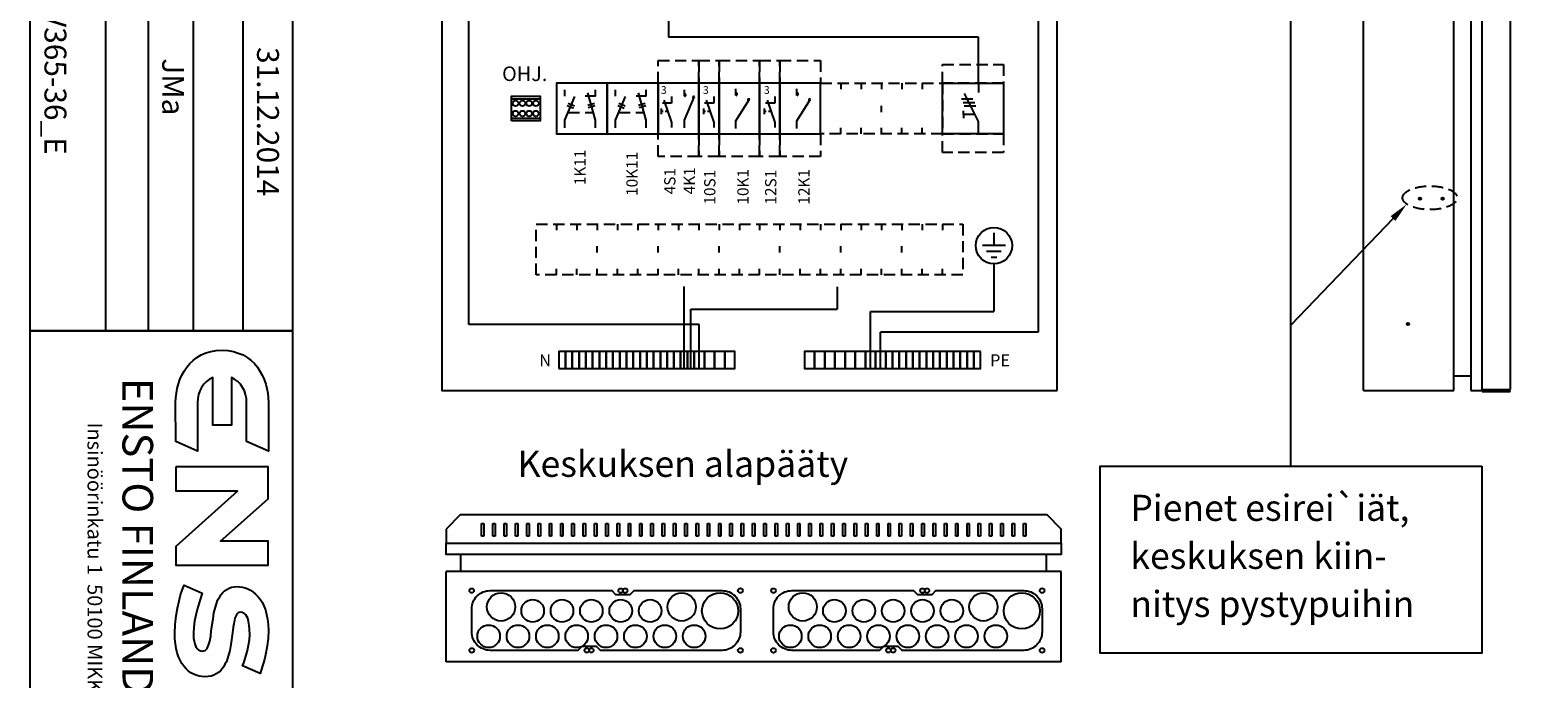
# Model space of a CAD drawing. Extents: x 0 to 7438, y -2502 to 3483.
# Drawn here: x 4997 to 6333, y 754 to 1329 of the extents above; entities that cross this region are included whole.
import ezdxf

# ---------------------------------------------------------------- set-up
doc = ezdxf.new("R2010")
doc.units = 0
doc.header["$LTSCALE"] = 40
doc.header["$MEASUREMENT"] = 0
doc.linetypes.add('HIDDEN', pattern=[0.375, 0.25, -0.125])
for name, color, linetype in [('EHYTV1', 1, 'CONTINUOUS'), ('EHYTV5', 5, 'CONTINUOUS'), ('KATKOV1', 1, 'HIDDEN'), ('TEXT15', 1, 'CONTINUOUS'), ('TEXT35', 3, 'CONTINUOUS')]:
    doc.layers.add(name, color=color, linetype=linetype)
doc.styles.add('ROMANS', font='romans')

# ---------------------------------------------------------------- blocks, each defined once
blk = doc.blocks.new('OTSIKKO_RK')
at = {"layer": 'TEXT35', "style": 'ROMANS'}
for tag, p in [('OSOITE', (13.9, 3435.3)), ('TOIMENPIDE', (171.2, 3435.3)), ('NIMI', (48.9, 3435.3)), ('KOHDE', (83.9, 3435.3)), ('PIIRUSTUS', (48.9, 2367.4)), ('PIIRUSTUSLAJI', (171.2, 2367.4)), ('KOODI', (12.7, 1393.6)), ('PVM', (201, 1313.6)), ('TARKASTAJA', (79.2, 1303.6)), ('TEKI', (117, 1303.6)), ('MUUTOS', (156.9, 1303.6)), ('PIIRUSTUS', (48.9, 496.4)), ('MITTAKAAVA', (165.2, 496.7)), ('LEHTI', (165.2, 234.6)), ('LEHDISTÄ', (165.2, 82.2))]:
    blk.add_attdef(tag, p, '', height=19.4, rotation=270, dxfattribs=at)
blk = doc.blocks.new('KSM_3-63')
at = {"layer": 'EHYTV1'}
for p, q in [((32, 45), (32, 36.6)), ((16.8, 30.9), (27, 30.9)), ((18.3, 27.7), (28.6, 27.7)), ((32, 11), (19.5, 35.7)), ((18.7, 17.2), (18.7, 20.4)), ((18.7, 17.2), (18.7, 14)), ((28.8, 17.2), (18.7, 17.2)), ((19.3, 24.8), (29.6, 24.8)), ((32, 0), (32, 11))]:
    blk.add_line(p, q, dxfattribs=at)
blk.add_lwpolyline([(54, 45), (54, 0), (0, 0), (0, 45)], close=True, dxfattribs=at)
at = {"layer": 'KATKOV1'}
for points in [[(0, 45), (0, 61.5), (54, 61.5), (54, 45)], [(0, -16.5), (0, 0), (54, 0), (54, -16.5)]]:
    blk.add_lwpolyline(points, close=True, dxfattribs=at)
blk = doc.blocks.new('S1')
at = {"layer": 'EHYTV1'}
for p, q in [((4.1, 42.4), (4.1, 37.3)), ((13.3, 47.1), (5.2, 47.1)), ((6.5, 49.7), (13.3, 30)), ((13.3, 53.2), (13.3, 47.1)), ((5.9, 39.9), (4.1, 39.9)), ((9.9, 39.9), (7.7, 39.9)), ((13.3, 30), (13.3, 25.7))]:
    blk.add_line(p, q, dxfattribs=at)
blk.add_lwpolyline([(18, 20), (18, 65), (0, 65), (0, 20)], close=True, dxfattribs=at)
at = {"layer": 'KATKOV1'}
for p, q in [((0, 85), (18, 85)), ((0, 65), (0, 85)), ((18, 85), (18, 65)), ((0, 0), (0, 20)), ((18, 20), (18, 0)), ((18, 0), (0, 0))]:
    blk.add_line(p, q, dxfattribs=at)
at = {"layer": 'EHYTV1', "style": 'ROMANS'}
blk.add_text('3', height=6.87, dxfattribs=at).set_placement((3.7, 55.4))
blk = doc.blocks.new('K1')
at = {"layer": 'EHYTV1'}
for p, q in [((15, 54.1), (15, 59.8)), ((15, 31.4), (27.1, 50.6)), ((15, 24.7), (15, 31.4))]:
    blk.add_line(p, q, dxfattribs=at)
blk.add_lwpolyline([(0, 20), (36, 20), (36, 65), (0, 65)], close=True, dxfattribs=at)
for centre, start, end in [((15, 55.2), 0.0001, 89.9999), ((15, 55.2), 269.9999, 0), ((26.6, 49.7), 60.4376, 174.3917), ((26.6, 49.7), 174.3918, 235.175)]:
    blk.add_arc(centre, 1.13, start, end, dxfattribs=at)
at = {"layer": 'KATKOV1'}
for p, q in [((0, 65), (0, 85)), ((0, 85), (36, 85)), ((36, 85), (36, 65)), ((0, 0), (0, 20)), ((36, 20), (36, 0)), ((36, 0), (0, 0))]:
    blk.add_line(p, q, dxfattribs=at)
blk = doc.blocks.new('4K1')
at = {"layer": 'EHYTV1'}
for p, q in [((23.5, 53.4), (23.5, 59.1)), ((2.8, 42.4), (2.8, 37.3)), ((12, 47.1), (3.9, 47.1)), ((5.2, 49.7), (12, 30)), ((12, 53.2), (12, 47.1)), ((23.5, 32.1), (32.3, 53)), ((4.6, 39.9), (2.8, 39.9)), ((8.6, 39.9), (6.4, 39.9)), ((12, 30), (12, 25.7)), ((23.5, 25.3), (23.5, 32.1))]:
    blk.add_line(p, q, dxfattribs=at)
blk.add_lwpolyline([(0, 20), (36, 20), (36, 65), (0, 65)], close=True, dxfattribs=at)
for centre, start, end in [((23.5, 54.5), 0.0001, 89.9999), ((23.5, 54.5), 269.9999, 0), ((31.9, 52), 69.7172, 183.6712), ((31.9, 52), 183.6714, 244.4545)]:
    blk.add_arc(centre, 1.13, start, end, dxfattribs=at)
at = {"layer": 'KATKOV1'}
for p, q in [((0, 65), (0, 85)), ((0, 85), (36, 85)), ((36, 85), (36, 65)), ((0, 0), (0, 20)), ((36, 20), (36, 0)), ((36, 0), (0, 0))]:
    blk.add_line(p, q, dxfattribs=at)
at = {"layer": 'EHYTV1', "style": 'ROMANS'}
blk.add_text('3', height=6.87, dxfattribs=at).set_placement((2.4, 55.4))
blk = doc.blocks.new('KR8040')
at = {"layer": 'EHYTV1'}
for p, q in [((-25.3, 19.5), (0, 19.5)), ((-25.3, 2.5), (0, 2.5))]:
    blk.add_line(p, q, dxfattribs=at)
blk.add_lwpolyline([(-25.3, 0), (-25.3, 22), (0, 22), (0, 0)], close=True, dxfattribs=at)
for centre in [(-21.6, 15.5), (-15.6, 15.5), (-9.6, 15.5), (-3.6, 15.5), (-21.6, 6.5), (-15.6, 6.5), (-9.6, 6.5), (-3.6, 6.5)]:
    blk.add_circle(centre, 2.5, dxfattribs=at)

msp = doc.modelspace()

# ---------------------------------------------------------------- linework, layer by layer
at = {"layer": 'EHYTV1'}
for p, q in [((5141.3, 3483.5), (5141.3, 1062)), ((5229.5, 3483.5), (5229.5, 0)), ((6113.9, 942.3), (6113.9, 1626.8)), ((5385.6, 1067.7), (5385.6, 1497.6)), ((5562.6, 1432.2), (5562.6, 1322.3)), ((5063.6, 1418.6), (5063.6, 1062)), ((5101.4, 1418.6), (5101.4, 1062)), ((5185.4, 1418.6), (5185.4, 1062)), ((5890.1, 1425.8), (5890.1, 1060.8)), ((5837.3, 1322.3), (5562.6, 1322.3)), ((5837.3, 1281.7), (5837.3, 1322.3)), ((5470.7, 1270), (5470.7, 1275.7)), ((5470.7, 1248.8), (5479.5, 1269.7)), ((5497.8, 1270), (5488.8, 1270)), ((5497.8, 1248.8), (5491.1, 1273.1)), ((5497.8, 1270), (5497.8, 1275.7)), ((5515.7, 1270), (5515.7, 1275.7)), ((5515.7, 1248.8), (5524.5, 1269.7)), ((5542.8, 1270), (5533.8, 1270)), ((5542.8, 1248.8), (5536.1, 1273.1)), ((5542.8, 1270), (5542.8, 1275.7)), ((5470.7, 1242), (5470.7, 1248.8)), ((5497.8, 1242), (5497.8, 1248.8)), ((5515.7, 1242), (5515.7, 1248.8)), ((5542.8, 1242), (5542.8, 1248.8)), ((5850.8, 1149.1), (5850.8, 1137.6)), ((6204.5, 1161.6), (6113.9, 1067)), ((5861.1, 1137.6), (5840.6, 1137.6)), ((5857.3, 1132.4), (5844.4, 1132.4)), ((5848.3, 1127.3), (5853.4, 1127.3)), ((5850.8, 1121.5), (5850.8, 1079.2)), ((5576.3, 1028.7), (5576.3, 1101.3)), ((5712, 1101.2), (5712, 1081.2)), ((5582.3, 1028.7), (5582.3, 1081.2)), ((5582.3, 1081.2), (5712, 1081.2)), ((5741.5, 1028.7), (5741.5, 1079.2)), ((5741.5, 1079.2), (5850.8, 1079.2)), ((5229.5, 1062), (4997, 1062)), ((4997, 1062), (5229.5, 1062)), ((5589.8, 1067.7), (5385.6, 1067.7)), ((5589.8, 1028.7), (5589.8, 1067.7)), ((5890.1, 1060.8), (5750.5, 1060.8)), ((5750.5, 1028.7), (5750.5, 1060.8)), ((5397, 880.2), (5397, 891.4)), ((5397, 891.4), (5399, 891.4)), ((5399, 891.4), (5399, 880.2)), ((5407, 880.2), (5407, 891.4)), ((5407, 891.4), (5409, 891.4)), ((5409, 891.4), (5409, 880.2)), ((5417, 880.2), (5417, 891.4)), ((5417, 891.4), (5419, 891.4)), ((5419, 891.4), (5419, 880.2)), ((5427, 880.2), (5427, 891.4)), ((5427, 891.4), (5429, 891.4)), ((5429, 891.4), (5429, 880.2)), ((5437, 880.2), (5437, 891.4)), ((5437, 891.4), (5439, 891.4)), ((5439, 891.4), (5439, 880.2)), ((5447, 880.2), (5447, 891.4)), ((5447, 891.4), (5449, 891.4)), ((5449, 891.4), (5449, 880.2)), ((5457, 880.2), (5457, 891.4)), ((5457, 891.4), (5459, 891.4)), ((5459, 891.4), (5459, 880.2)), ((5467, 891.4), (5469, 891.4)), ((5467, 880.2), (5467, 891.4)), ((5469, 891.4), (5469, 880.2)), ((5477, 891.4), (5479, 891.4)), ((5477, 880.2), (5477, 891.4)), ((5479, 891.4), (5479, 880.2)), ((5487, 880.2), (5487, 891.4)), ((5487, 891.4), (5489, 891.4)), ((5489, 891.4), (5489, 880.2)), ((5497, 880.2), (5497, 891.4)), ((5497, 891.4), (5499, 891.4)), ((5499, 891.4), (5499, 880.2)), ((5507, 880.2), (5507, 891.4)), ((5507, 891.4), (5509, 891.4)), ((5509, 891.4), (5509, 880.2)), ((5517, 880.2), (5517, 891.4)), ((5517, 891.4), (5519, 891.4)), ((5519, 891.4), (5519, 880.2)), ((5527, 880.2), (5527, 891.4)), ((5527, 891.4), (5529, 891.4)), ((5529, 891.4), (5529, 880.2)), ((5537, 880.2), (5537, 891.4)), ((5537, 891.4), (5539, 891.4)), ((5539, 891.4), (5539, 880.2)), ((5547, 880.2), (5547, 891.4)), ((5547, 891.4), (5549, 891.4)), ((5549, 891.4), (5549, 880.2)), ((5557, 880.2), (5557, 891.4)), ((5557, 891.4), (5559, 891.4)), ((5559, 891.4), (5559, 880.2)), ((5567, 880.2), (5567, 891.4)), ((5567, 891.4), (5569, 891.4)), ((5569, 891.4), (5569, 880.2)), ((5577, 880.2), (5577, 891.4)), ((5577, 891.4), (5579, 891.4)), ((5579, 891.4), (5579, 880.2)), ((5587, 880.2), (5587, 891.4)), ((5587, 891.4), (5589, 891.4)), ((5589, 891.4), (5589, 880.2)), ((5597, 891.4), (5599, 891.4)), ((5597, 880.2), (5597, 891.4)), ((5599, 891.4), (5599, 880.2)), ((5607, 891.4), (5609, 891.4)), ((5607, 880.2), (5607, 891.4)), ((5609, 891.4), (5609, 880.2)), ((5617, 880.2), (5617, 891.4)), ((5617, 891.4), (5619, 891.4)), ((5619, 891.4), (5619, 880.2)), ((5627, 880.2), (5627, 891.4)), ((5627, 891.4), (5629, 891.4)), ((5629, 891.4), (5629, 880.2)), ((5637, 880.2), (5637, 891.4)), ((5637, 891.4), (5639, 891.4)), ((5639, 891.4), (5639, 880.2)), ((5647, 891.4), (5649, 891.4)), ((5647, 880.2), (5647, 891.4)), ((5649, 891.4), (5649, 880.2)), ((5657, 880.2), (5657, 891.4)), ((5657, 891.4), (5659, 891.4)), ((5659, 891.4), (5659, 880.2)), ((5667, 880.2), (5667, 891.4)), ((5667, 891.4), (5669, 891.4)), ((5669, 891.4), (5669, 880.2)), ((5677, 880.2), (5677, 891.4)), ((5677, 891.4), (5679, 891.4)), ((5679, 891.4), (5679, 880.2)), ((5687, 880.2), (5687, 891.4)), ((5687, 891.4), (5689, 891.4)), ((5689, 891.4), (5689, 880.2)), ((5697, 880.2), (5697, 891.4)), ((5697, 891.4), (5699, 891.4)), ((5699, 891.4), (5699, 880.2)), ((5707, 880.2), (5707, 891.4)), ((5707, 891.4), (5709, 891.4)), ((5709, 891.4), (5709, 880.2)), ((5717, 880.2), (5717, 891.4)), ((5717, 891.4), (5719, 891.4)), ((5719, 891.4), (5719, 880.2)), ((5727, 880.2), (5727, 891.4)), ((5727, 891.4), (5729, 891.4)), ((5729, 891.4), (5729, 880.2)), ((5737, 891.4), (5739, 891.4)), ((5737, 880.2), (5737, 891.4)), ((5739, 891.4), (5739, 880.2)), ((5747, 880.2), (5747, 891.4)), ((5747, 891.4), (5749, 891.4)), ((5749, 891.4), (5749, 880.2)), ((5757, 880.2), (5757, 891.4)), ((5757, 891.4), (5759, 891.4)), ((5759, 891.4), (5759, 880.2)), ((5767, 880.2), (5767, 891.4)), ((5767, 891.4), (5769, 891.4)), ((5769, 891.4), (5769, 880.2)), ((5777, 891.4), (5779, 891.4)), ((5777, 880.2), (5777, 891.4)), ((5779, 891.4), (5779, 880.2)), ((5787, 880.2), (5787, 891.4)), ((5787, 891.4), (5789, 891.4)), ((5789, 891.4), (5789, 880.2)), ((5797, 880.2), (5797, 891.4)), ((5797, 891.4), (5799, 891.4)), ((5799, 891.4), (5799, 880.2)), ((5807, 880.2), (5807, 891.4)), ((5807, 891.4), (5809, 891.4)), ((5809, 891.4), (5809, 880.2)), ((5817, 880.2), (5817, 891.4)), ((5817, 891.4), (5819, 891.4)), ((5819, 891.4), (5819, 880.2)), ((5827, 880.2), (5827, 891.4)), ((5827, 891.4), (5829, 891.4)), ((5829, 891.4), (5829, 880.2)), ((5837, 880.2), (5837, 891.4)), ((5837, 891.4), (5839, 891.4)), ((5839, 891.4), (5839, 880.2)), ((5847, 880.2), (5847, 891.4)), ((5847, 891.4), (5849, 891.4)), ((5849, 891.4), (5849, 880.2)), ((5857, 880.2), (5857, 891.4)), ((5857, 891.4), (5859, 891.4)), ((5859, 891.4), (5859, 880.2)), ((5867, 891.4), (5869, 891.4)), ((5867, 880.2), (5867, 891.4)), ((5869, 891.4), (5869, 880.2)), ((5877, 880.2), (5877, 891.4)), ((5877, 891.4), (5879, 891.4)), ((5879, 891.4), (5879, 880.2)), ((5399, 880.2), (5397, 880.2)), ((5409, 880.2), (5407, 880.2)), ((5419, 880.2), (5417, 880.2)), ((5429, 880.2), (5427, 880.2)), ((5439, 880.2), (5437, 880.2)), ((5449, 880.2), (5447, 880.2)), ((5459, 880.2), (5457, 880.2)), ((5469, 880.2), (5467, 880.2)), ((5479, 880.2), (5477, 880.2)), ((5489, 880.2), (5487, 880.2)), ((5499, 880.2), (5497, 880.2)), ((5509, 880.2), (5507, 880.2)), ((5519, 880.2), (5517, 880.2)), ((5529, 880.2), (5527, 880.2)), ((5539, 880.2), (5537, 880.2)), ((5549, 880.2), (5547, 880.2)), ((5559, 880.2), (5557, 880.2)), ((5569, 880.2), (5567, 880.2)), ((5579, 880.2), (5577, 880.2)), ((5589, 880.2), (5587, 880.2)), ((5599, 880.2), (5597, 880.2)), ((5609, 880.2), (5607, 880.2)), ((5619, 880.2), (5617, 880.2)), ((5629, 880.2), (5627, 880.2)), ((5639, 880.2), (5637, 880.2)), ((5649, 880.2), (5647, 880.2)), ((5659, 880.2), (5657, 880.2)), ((5669, 880.2), (5667, 880.2)), ((5679, 880.2), (5677, 880.2)), ((5689, 880.2), (5687, 880.2)), ((5699, 880.2), (5697, 880.2)), ((5709, 880.2), (5707, 880.2)), ((5719, 880.2), (5717, 880.2)), ((5729, 880.2), (5727, 880.2)), ((5739, 880.2), (5737, 880.2)), ((5749, 880.2), (5747, 880.2)), ((5759, 880.2), (5757, 880.2)), ((5769, 880.2), (5767, 880.2)), ((5779, 880.2), (5777, 880.2)), ((5789, 880.2), (5787, 880.2)), ((5799, 880.2), (5797, 880.2)), ((5809, 880.2), (5807, 880.2)), ((5819, 880.2), (5817, 880.2)), ((5829, 880.2), (5827, 880.2)), ((5839, 880.2), (5837, 880.2)), ((5849, 880.2), (5847, 880.2)), ((5859, 880.2), (5857, 880.2)), ((5869, 880.2), (5867, 880.2)), ((5879, 880.2), (5877, 880.2))]:
    msp.add_line(p, q, dxfattribs=at)
for points in [[(7438.3, 3483.5), (7438.3, 0), (4997, 0), (4997, 3483.5)], [(5508.3, 1236.7), (5508.3, 1281.7), (5463.3, 1281.7), (5463.3, 1236.7)], [(5553.3, 1236.7), (5553.3, 1281.7), (5508.3, 1281.7), (5508.3, 1236.7)], [(5465.3, 1028.7), (5471.3, 1028.7), (5471.3, 1043.7), (5465.3, 1043.7)], [(5471.3, 1028.7), (5477.3, 1028.7), (5477.3, 1043.7), (5471.3, 1043.7)], [(5477.3, 1028.7), (5483.3, 1028.7), (5483.3, 1043.7), (5477.3, 1043.7)], [(5483.3, 1028.7), (5489.3, 1028.7), (5489.3, 1043.7), (5483.3, 1043.7)], [(5489.3, 1028.7), (5495.3, 1028.7), (5495.3, 1043.7), (5489.3, 1043.7)], [(5495.3, 1028.7), (5501.3, 1028.7), (5501.3, 1043.7), (5495.3, 1043.7)], [(5501.3, 1028.7), (5507.3, 1028.7), (5507.3, 1043.7), (5501.3, 1043.7)], [(5507.3, 1028.7), (5513.3, 1028.7), (5513.3, 1043.7), (5507.3, 1043.7)], [(5513.3, 1028.7), (5519.3, 1028.7), (5519.3, 1043.7), (5513.3, 1043.7)], [(5519.3, 1028.7), (5525.3, 1028.7), (5525.3, 1043.7), (5519.3, 1043.7)], [(5525.3, 1028.7), (5531.3, 1028.7), (5531.3, 1043.7), (5525.3, 1043.7)], [(5531.3, 1028.7), (5537.3, 1028.7), (5537.3, 1043.7), (5531.3, 1043.7)], [(5537.3, 1028.7), (5543.3, 1028.7), (5543.3, 1043.7), (5537.3, 1043.7)], [(5543.3, 1028.7), (5549.3, 1028.7), (5549.3, 1043.7), (5543.3, 1043.7)], [(5549.3, 1028.7), (5555.3, 1028.7), (5555.3, 1043.7), (5549.3, 1043.7)], [(5555.3, 1028.7), (5561.3, 1028.7), (5561.3, 1043.7), (5555.3, 1043.7)], [(5561.3, 1028.7), (5567.3, 1028.7), (5567.3, 1043.7), (5561.3, 1043.7)], [(5567.3, 1028.7), (5573.3, 1028.7), (5573.3, 1043.7), (5567.3, 1043.7)], [(5573.3, 1028.7), (5579.3, 1028.7), (5579.3, 1043.7), (5573.3, 1043.7)], [(5579.3, 1028.7), (5585.3, 1028.7), (5585.3, 1043.7), (5579.3, 1043.7)], [(5585.3, 1028.7), (5594.3, 1028.7), (5594.3, 1043.7), (5585.3, 1043.7)], [(5594.3, 1028.7), (5603.3, 1028.7), (5603.3, 1043.7), (5594.3, 1043.7)], [(5603.3, 1028.7), (5612.3, 1028.7), (5612.3, 1043.7), (5603.3, 1043.7)], [(5612.3, 1028.7), (5621.3, 1028.7), (5621.3, 1043.7), (5612.3, 1043.7)], [(5692, 1043.7), (5683, 1043.7), (5683, 1028.7), (5692, 1028.7)], [(5701, 1043.7), (5692, 1043.7), (5692, 1028.7), (5701, 1028.7)], [(5710, 1043.7), (5701, 1043.7), (5701, 1028.7), (5710, 1028.7)], [(5719, 1043.7), (5710, 1043.7), (5710, 1028.7), (5719, 1028.7)], [(5728, 1043.7), (5719, 1043.7), (5719, 1028.7), (5728, 1028.7)], [(5737, 1043.7), (5728, 1043.7), (5728, 1028.7), (5737, 1028.7)], [(5746, 1043.7), (5737, 1043.7), (5737, 1028.7), (5746, 1028.7)], [(5755, 1043.7), (5746, 1043.7), (5746, 1028.7), (5755, 1028.7)], [(5761, 1043.7), (5755, 1043.7), (5755, 1028.7), (5761, 1028.7)], [(5767, 1043.7), (5761, 1043.7), (5761, 1028.7), (5767, 1028.7)], [(5773, 1043.7), (5767, 1043.7), (5767, 1028.7), (5773, 1028.7)], [(5779, 1043.7), (5773, 1043.7), (5773, 1028.7), (5779, 1028.7)], [(5785, 1043.7), (5779, 1043.7), (5779, 1028.7), (5785, 1028.7)], [(5791, 1043.7), (5785, 1043.7), (5785, 1028.7), (5791, 1028.7)], [(5797, 1043.7), (5791, 1043.7), (5791, 1028.7), (5797, 1028.7)], [(5803, 1043.7), (5797, 1043.7), (5797, 1028.7), (5803, 1028.7)], [(5809, 1043.7), (5803, 1043.7), (5803, 1028.7), (5809, 1028.7)], [(5815, 1043.7), (5809, 1043.7), (5809, 1028.7), (5815, 1028.7)], [(5821, 1043.7), (5815, 1043.7), (5815, 1028.7), (5821, 1028.7)], [(5827, 1043.7), (5821, 1043.7), (5821, 1028.7), (5827, 1028.7)], [(5833, 1043.7), (5827, 1043.7), (5827, 1028.7), (5833, 1028.7)], [(5839, 1043.7), (5833, 1043.7), (5833, 1028.7), (5839, 1028.7)], [(6283, 942.3), (6283, 776.4), (5944.9, 776.4), (5944.9, 942.3)]]:
    msp.add_lwpolyline(points, close=True, dxfattribs=at)
for points in [[(5478.4, 1259.2), (5475.6, 1260.4), (5472.7, 1261.5)], [(5479.2, 1261.1), (5476.4, 1262.3), (5473.6, 1263.5)], [(5491, 1262.2), (5493.9, 1263), (5496.9, 1263.8)], [(5491.5, 1260.1), (5494.5, 1260.9), (5497.4, 1261.7)], [(5523.4, 1259.2), (5520.6, 1260.4), (5517.7, 1261.5)], [(5524.2, 1261.1), (5521.4, 1262.3), (5518.6, 1263.5)], [(5536, 1262.2), (5538.9, 1263), (5541.9, 1263.8)], [(5536.5, 1260.1), (5539.5, 1260.9), (5542.4, 1261.7)]]:
    msp.add_lwpolyline(points, dxfattribs=at)
for points in [[(5485.7, 782.4), (5482.2, 778.9), (5404.5, 778.9, -0.414214), (5388.2, 795.2), (5388.2, 815.7, -0.414214), (5404.5, 831.9), (5512.2, 831.9), (5515.7, 828.4), (5528.7, 828.4), (5532.2, 831.9), (5610, 831.9, -0.414214), (5626.2, 815.7), (5626.2, 795.2, -0.414214), (5610, 778.9), (5502.2, 778.9), (5498.7, 782.4), (5485.7, 782.4)], [(5753, 782.4), (5749.5, 778.9), (5671.8, 778.9, -0.414214), (5655.5, 795.2), (5655.5, 815.7, -0.414214), (5671.8, 831.9), (5779.5, 831.9), (5783, 828.4), (5796, 828.4), (5799.5, 831.9), (5877.3, 831.9, -0.414214), (5893.5, 815.7), (5893.5, 795.2, -0.414214), (5877.3, 778.9), (5769.5, 778.9), (5766, 782.4), (5753, 782.4)]]:
    msp.add_lwpolyline(points, format="xyb", dxfattribs=at)
for centre, radius in [((6228.3, 1179.2), 1), ((6248.3, 1179.2), 1), ((5850.8, 1137.6), 16.1), ((6217.6, 1068.2), 1), ((5388.2, 831.9), 2), ((5414.2, 817.4), 12.5), ((5520.2, 831.9), 2), ((5524.2, 831.9), 2), ((5574.2, 817.4), 12.5), ((5608.2, 813.9), 16), ((5626.2, 831.9), 2.1), ((5655.5, 831.9), 2), ((5681.5, 817.4), 12.5), ((5787.5, 831.9), 2), ((5791.5, 831.9), 2), ((5841.5, 817.4), 12.5), ((5875.5, 813.9), 16), ((5893.5, 831.9), 2.1), ((5442.2, 813.9), 10), ((5468.2, 813.9), 10), ((5494.2, 813.9), 10), ((5520.2, 813.9), 10), ((5546.2, 813.9), 10), ((5709.5, 813.9), 10), ((5735.5, 813.9), 10), ((5761.5, 813.9), 10), ((5787.5, 813.9), 10), ((5813.5, 813.9), 10), ((5403.2, 791.4), 10), ((5429.2, 791.4), 10), ((5455.2, 791.4), 10), ((5481.2, 791.4), 10), ((5507.2, 791.4), 10), ((5533.2, 791.4), 10), ((5559.2, 791.4), 10), ((5585.2, 791.4), 10), ((5670.5, 791.4), 10), ((5696.5, 791.4), 10), ((5722.5, 791.4), 10), ((5748.5, 791.4), 10), ((5774.5, 791.4), 10), ((5800.5, 791.4), 10), ((5826.5, 791.4), 10), ((5852.5, 791.4), 10), ((5388.2, 778.9), 2.1), ((5490.2, 778.9), 2), ((5494.2, 778.9), 2), ((5626.2, 778.9), 2.1), ((5655.5, 778.9), 2.1), ((5757.5, 778.9), 2), ((5761.5, 778.9), 2), ((5893.5, 778.9), 2.1)]:
    msp.add_circle(centre, radius, dxfattribs=at)
msp.add_solid([(6202.3, 1163.7), (6216.5, 1174.3), (6206.6, 1159.6)], dxfattribs=at)
at = {"layer": 'EHYTV5'}
for p, q in [((6178.3, 1009.2), (6178.3, 1909.2)), ((6258.3, 1009.2), (6258.3, 1909.2)), ((6273.3, 1909.2), (6273.3, 1009.2)), ((6283.3, 1010.2), (6283.3, 1909.2)), ((6308.3, 1909.2), (6308.3, 1010.2)), ((6258.3, 1022.2), (6273.3, 1022.2)), ((6178.3, 1009.2), (6258.3, 1009.2)), ((6273.3, 1009.2), (6283.3, 1009.2)), ((6283.3, 1010.2), (6308.3, 1010.2)), ((6283.3, 1008.2), (6283.3, 1010.2)), ((6308.3, 1009.2), (6283.3, 1009.2)), ((6283.3, 1009.2), (6283.3, 1008.2)), ((6283.3, 1008.2), (6308.3, 1008.2)), ((6308.3, 1008.2), (6308.3, 1009.2)), ((5378.5, 848.9), (5378.5, 863.9)), ((5897.5, 848.9), (5897.5, 863.9)), ((5910.5, 848.9), (5365.5, 848.9)), ((5365.5, 768.9), (5365.5, 848.9)), ((5910.5, 768.9), (5910.5, 848.9)), ((5910.5, 768.9), (5365.5, 768.9))]:
    msp.add_line(p, q, dxfattribs=at)
for points in [[(5906.8, 1009.2), (5906.8, 1909.2), (5361.8, 1909.2), (5361.8, 1009.2)], [(5204.3, 1018.9), (5205.8, 1014.9), (5206.8, 1010.9), (5207.5, 1006.8), (5207.9, 1002.7), (5208.1, 998.6), (5208.1, 955.6), (5188.8, 964.1), (5188.8, 998.4), (5188.6, 1002.1), (5187.9, 1005.7), (5186.8, 1009), (5185.2, 1012), (5183.3, 1014.8), (5181, 1017.2), (5178.3, 1019.1), (5175.3, 1020.7), (5175.3, 978.5), (5158.7, 978.5), (5158.7, 1020.7), (5155.7, 1019.1), (5153.1, 1017.1), (5150.8, 1014.8), (5148.8, 1012), (5147.2, 1009), (5146.2, 1005.7), (5145.4, 1002.1), (5145.2, 998.4), (5145.2, 955.6), (5126, 964.1), (5125.9, 998.6), (5126, 1002.8), (5126.6, 1006.8), (5127.3, 1011), (5128.3, 1015.1), (5129.6, 1018.9), (5131.3, 1022.8), (5133.3, 1026.4), (5135.7, 1029.9), (5138.4, 1033.1), (5141.4, 1035.9), (5144.7, 1038.5), (5148.5, 1040.7), (5152.5, 1042.6), (5157, 1043.9), (5161.9, 1044.6), (5167, 1044.9), (5172.2, 1044.6), (5177, 1043.9), (5181.4, 1042.4), (5185.6, 1040.7), (5189.2, 1038.5), (5192.7, 1035.9), (5195.7, 1033.1), (5198.3, 1029.9), (5200.6, 1026.4), (5202.6, 1022.8)], [(5126, 941.6), (5126, 920.3), (5131.6, 920.3), (5180.4, 920.3), (5180.7, 919.9), (5126, 871), (5126, 854.3), (5131.6, 854.3), (5202.5, 854.3), (5207.9, 854.3), (5207.9, 875.6), (5202.5, 875.6), (5165.7, 875.6), (5207.9, 913.1), (5207.9, 941.6), (5202.5, 941.6), (5131.6, 941.6)], [(5365.5, 886.4), (5365.5, 873.9), (5910.5, 873.9), (5910.5, 886.4), (5898, 898.9), (5378, 898.9)], [(5206.9, 782.8), (5205.9, 776.4), (5204.6, 770.8), (5202, 762.3), (5200.7, 758.4), (5185.2, 765.2), (5186.2, 767.9), (5188.4, 774.6), (5189.5, 778.9), (5190.5, 783.5), (5191.2, 788.2), (5191.5, 792.8), (5191.4, 797.7), (5191.1, 801.1), (5190.5, 804.4), (5189.7, 807.5), (5188.9, 809), (5188.2, 810.3), (5187.2, 811.3), (5186.2, 812), (5184.9, 812.6), (5183.5, 812.7), (5182.3, 812.6), (5181.3, 812.1), (5180.4, 811.3), (5179.7, 810.3), (5178.4, 807.4), (5177.6, 803.8), (5176.8, 799.5), (5176.3, 794.6), (5174.8, 784.2), (5173.8, 778.7), (5172.5, 773.7), (5170.8, 768.8), (5169.6, 766.6), (5168.5, 764.5), (5167.2, 762.6), (5165.6, 760.9), (5163.9, 759.3), (5161.9, 758), (5159.7, 757), (5157.4, 756.1), (5154.8, 755.7), (5151.9, 755.5), (5149.2, 755.7), (5146.6, 756.1), (5144.1, 756.8), (5141.7, 757.9), (5139.4, 759.1), (5137.1, 760.7), (5135.1, 762.6), (5133.2, 764.8), (5131.5, 767.2), (5129.9, 770.1), (5128.5, 773.3), (5127.3, 776.7), (5126.4, 780.5), (5125.7, 784.6), (5125.3, 789.2), (5125.1, 794), (5125.4, 801.9), (5126.3, 809.4), (5127.4, 816.3), (5128.9, 822.7), (5130.3, 828), (5131.8, 832.2), (5133.3, 836.8), (5149.5, 829.7), (5147.5, 823.9), (5144.9, 815.2), (5143.7, 810), (5142.7, 804.8), (5142, 799.5), (5141.7, 794.1), (5141.8, 789.8), (5142.3, 787.2), (5142.9, 784.6), (5143.9, 782.2), (5145.3, 780.2), (5146.2, 779.3), (5147.2, 778.7), (5148.3, 778.4), (5149.5, 778.3), (5150.8, 778.4), (5151.9, 778.9), (5152.9, 779.7), (5153.7, 780.7), (5154.5, 782), (5155.1, 783.6), (5156.1, 787.2), (5157, 791.5), (5157.5, 796.4), (5159, 806.8), (5159.8, 812.1), (5161.1, 817.3), (5162.7, 822.2), (5163.7, 824.4), (5164.9, 826.5), (5166.2, 828.4), (5167.6, 830.1), (5169.3, 831.7), (5171.1, 833), (5173.2, 834), (5175.4, 834.9), (5178, 835.3), (5180.7, 835.5), (5182.9, 835.3), (5185.2, 835), (5187.5, 834.3), (5189.8, 833.5), (5192.1, 832.2), (5194.4, 830.7), (5196.6, 828.8), (5198.7, 826.7), (5200.7, 824.2), (5202.5, 821.5), (5204.1, 818.3), (5205.5, 814.7), (5206.5, 810.8), (5207.4, 806.5), (5207.9, 801.8), (5208.1, 796.6), (5207.8, 789.5)]]:
    msp.add_lwpolyline(points, close=True, dxfattribs=at)
at = {"layer": 'EHYTV5', "linetype": 'CONTINUOUS'}
msp.add_lwpolyline([(5910.5, 873.9), (5910.5, 863.9), (5365.5, 863.9), (5365.5, 873.9)], dxfattribs=at)
at = {"layer": 'KATKOV1'}
for p, q in [((5715.3, 1281.7), (5715.3, 1276.3)), ((5733.3, 1281.7), (5733.3, 1276.3)), ((5751.3, 1281.7), (5751.3, 1276.3)), ((5769.3, 1281.7), (5769.3, 1276.3)), ((5787.3, 1281.7), (5787.3, 1276.3)), ((5473.6, 1255.7), (5495.9, 1255.7)), ((5518.6, 1255.7), (5540.9, 1255.7)), ((5751.3, 1256), (5751.3, 1261.4)), ((5715.3, 1236.7), (5715.3, 1242.1)), ((5733.3, 1236.7), (5733.3, 1242.1)), ((5751.3, 1236.7), (5751.3, 1242.1)), ((5769.3, 1236.7), (5769.3, 1242.1)), ((5787.3, 1236.7), (5787.3, 1242.1)), ((5463.3, 1156.7), (5463.3, 1151.3)), ((5481.3, 1156.7), (5481.3, 1151.3)), ((5499.3, 1156.7), (5499.3, 1151.3)), ((5517.3, 1156.7), (5517.3, 1151.3)), ((5535.3, 1156.7), (5535.3, 1151.3)), ((5553.3, 1156.7), (5553.3, 1151.3)), ((5571.3, 1156.7), (5571.3, 1151.3)), ((5589.3, 1156.7), (5589.3, 1151.3)), ((5607.3, 1156.7), (5607.3, 1151.3)), ((5625.3, 1156.7), (5625.3, 1151.3)), ((5643.3, 1156.7), (5643.3, 1151.3)), ((5661.3, 1156.7), (5661.3, 1151.3)), ((5679.3, 1156.7), (5679.3, 1151.3)), ((5697.3, 1156.7), (5697.3, 1151.3)), ((5715.3, 1156.7), (5715.3, 1151.3)), ((5733.3, 1156.7), (5733.3, 1151.3)), ((5751.3, 1156.7), (5751.3, 1151.3)), ((5769.3, 1156.7), (5769.3, 1151.3)), ((5787.3, 1156.7), (5787.3, 1151.3)), ((5805.3, 1156.7), (5805.3, 1151.3)), ((5499.3, 1131.6), (5499.3, 1137)), ((5553.3, 1131.6), (5553.3, 1137)), ((5607.3, 1131.6), (5607.3, 1137)), ((5661.3, 1131.6), (5661.3, 1137)), ((5715.3, 1131.6), (5715.3, 1137)), ((5769.3, 1131.6), (5769.3, 1137)), ((5463.3, 1111.7), (5463.3, 1117.1)), ((5481.3, 1111.7), (5481.3, 1117.1)), ((5499.3, 1111.7), (5499.3, 1117.1)), ((5517.3, 1111.7), (5517.3, 1117.1)), ((5535.3, 1111.7), (5535.3, 1117.1)), ((5553.3, 1111.7), (5553.3, 1117.1)), ((5571.3, 1111.7), (5571.3, 1117.1)), ((5589.3, 1111.7), (5589.3, 1117.1)), ((5607.3, 1111.7), (5607.3, 1117.1)), ((5625.3, 1111.7), (5625.3, 1117.1)), ((5643.3, 1111.7), (5643.3, 1117.1)), ((5661.3, 1111.7), (5661.3, 1117.1)), ((5679.3, 1111.7), (5679.3, 1117.1)), ((5697.3, 1111.7), (5697.3, 1117.1)), ((5715.3, 1111.7), (5715.3, 1117.1)), ((5733.3, 1111.7), (5733.3, 1117.1)), ((5751.3, 1111.7), (5751.3, 1117.1)), ((5769.3, 1111.7), (5769.3, 1117.1)), ((5787.3, 1111.7), (5787.3, 1117.1)), ((5805.3, 1111.7), (5805.3, 1117.1))]:
    msp.add_line(p, q, dxfattribs=at)
for points in [[(5697.3, 1236.7), (5697.3, 1281.7), (5805.3, 1281.7), (5805.3, 1236.7)], [(5445.3, 1111.7), (5445.3, 1156.7), (5823.3, 1156.7), (5823.3, 1111.7)]]:
    msp.add_lwpolyline(points, close=True, dxfattribs=at)
msp.add_ellipse((6237.1, 1180), major_axis=(-24.2, 0), ratio=0.43211, dxfattribs=at)

# ---------------------------------------------------------------- block references
at = {"layer": 'EHYTV1', "linetype": 'CONTINUOUS'}
ref = msp.add_blockref('OTSIKKO_RK', (4997, 0), dxfattribs=at)
ref.add_attrib('PVM', '31.12.2014', (5198, 1313.6), dxfattribs={"layer": 'TEXT35', "height": 19.41, "rotation": 270, "style": 'ROMANS'})
ref.add_attrib('TEKI', 'JMa', (5114, 1303.6), dxfattribs={"layer": 'TEXT35', "height": 19.41, "rotation": 270, "style": 'ROMANS'})
ref.add_attrib('KOODI', 'ESSV365-36_E', (5009.7, 1393.6), dxfattribs={"layer": 'TEXT35', "height": 19.409, "rotation": 270, "style": 'ROMANS'})
at = {"layer": 'EHYTV1'}
for name, p in [('4K1', (5553.3, 1216.7)), ('S1', (5589.3, 1216.7)), ('K1', (5607.3, 1216.7)), ('S1', (5643.3, 1216.7)), ('K1', (5661.3, 1216.7)), ('KSM_3-63', (5805.3, 1236.7)), ('KR8040', (5448.7, 1248.2))]:
    msp.add_blockref(name, p, dxfattribs=at)

# ---------------------------------------------------------------- texts
at = {"layer": 'EHYTV1', "style": 'ROMANS'}
msp.add_text('OHJ.', height=12.88, dxfattribs=at).set_placement((5415.1, 1283.5))
for s, height, rotation, p in [('1K11', 10, 90, (5489.1, 1191.2)), ('10K11', 10, 90, (5535.2, 1181.7)), ('4S1', 10, 90, (5568.7, 1183.1)), ('4K1', 10, 90, (5586.1, 1183.1)), ('10S1', 10, 90, (5604.1, 1174)), ('10K1', 10, 90, (5633.5, 1174)), ('12S1', 10, 90, (5658.1, 1174)), ('12K1', 10, 90, (5687.5, 1174)), ('Insinöörinkatu 1  50100 MIKKELI', 13.006, 270, (5047.8, 980.8))]:
    msp.add_text(s, height=height, rotation=rotation, dxfattribs=at).set_placement(p)
at = {"layer": 'EHYTV5', "style": 'ROMANS'}
msp.add_text('ENSTO FINLAND OY', height=27.096, rotation=270, dxfattribs=at).set_placement((5078.8, 1020.5))
at = {"layer": 'TEXT15', "style": 'ROMANS'}
for s, height, p in [('N', 10.6, (5448, 1030.7)), ('PE', 10.63, (5847.4, 1030.7))]:
    msp.add_text(s, height=height, dxfattribs=at).set_placement(p)
at = {"layer": 'TEXT35', "style": 'ROMANS'}
for s, p in [('Keskuksen alapääty', (5428.8, 932.7)), ('Pienet esirei`iät, ', (5971.7, 893.7)), ('keskuksen kiin-', (5971.7, 851.1)), ('nitys pystypuihin', (5971.7, 808.5))]:
    msp.add_text(s, height=23.118, dxfattribs=at).set_placement(p)

doc.saveas('drawing.dxf')
